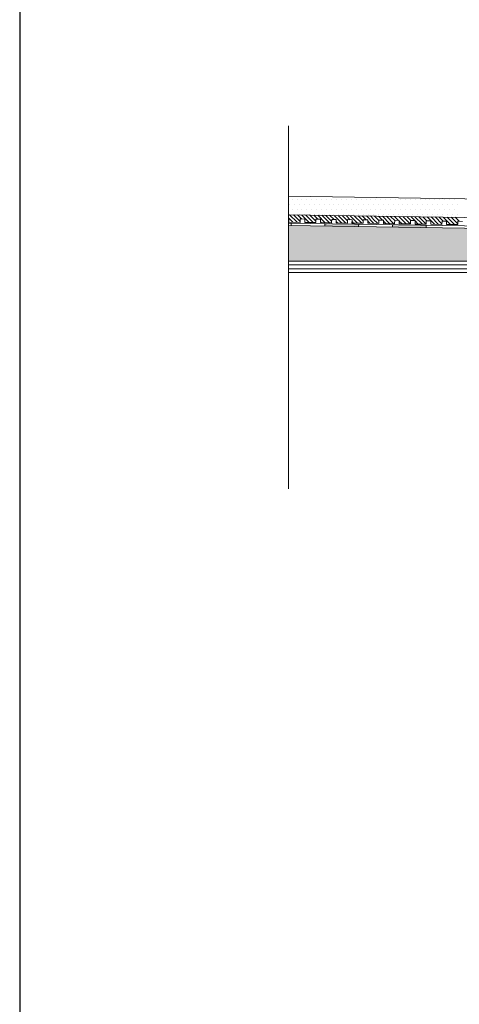
# Model space of a CAD drawing. Units: inches. Extents: x 5 to 2105, y 4 to 1489.
# Drawn here: x 5 to 191, y 746 to 1162 of the extents above; entities that cross this region are included whole.
import ezdxf

# ---------------------------------------------------------------- set-up
doc = ezdxf.new("R2010")
doc.units = ezdxf.units.IN
doc.header["$MEASUREMENT"] = 0
doc.layers.add('PDF_0', color=7, linetype='Continuous')
doc.layers.add('PDF_hatch', color=7, linetype='Continuous')

msp = doc.modelspace()

# ---------------------------------------------------------------- linework, layer by layer
msp.add_line((5.14, 1488.55), (5.14, 3.55))
at = {"layer": 'PDF_0', "lineweight": 15}
for points in [[(118.6, 963.66), (118.6, 1117.01)], [(118.6, 1087.24), (480.94, 1081.78), (539.06, 1081.78)], [(118.6, 1079.4), (480.89, 1073.94), (539.06, 1073.94)], [(191.89, 1076.62), (189.97, 1076.67), (189.97, 1075.26), (185.22, 1075.31), (185.22, 1076.72), (183.35, 1076.77), (183.29, 1075.36), (178.54, 1075.41), (178.59, 1076.83), (176.67, 1076.88), (176.67, 1075.46), (171.92, 1075.51), (171.92, 1076.93), (170, 1076.98), (170, 1075.56), (165.25, 1075.61), (165.25, 1077.03), (163.38, 1077.08), (163.33, 1075.61), (158.58, 1075.71), (158.63, 1077.13), (156.71, 1077.18), (156.71, 1075.71), (151.96, 1075.81), (151.96, 1077.23), (150.09, 1077.28), (150.04, 1075.81), (145.29, 1075.92), (145.34, 1077.33), (143.42, 1077.38), (143.42, 1075.92), (138.67, 1076.02), (138.67, 1077.43), (136.8, 1077.48), (136.75, 1076.02), (131.99, 1076.12), (132.04, 1077.53), (130.12, 1077.58), (130.12, 1076.12), (125.37, 1076.22), (125.37, 1077.63), (123.5, 1077.68), (123.45, 1076.22), (118.7, 1076.32), (118.75, 1077.74), (118.6, 1077.74)], [(118.6, 1075.81), (480.84, 1070.41), (544.27, 1070.41)], [(119.66, 1075.81), (119.66, 1074.85)], [(133.92, 1075.61), (133.92, 1074.65)], [(148.17, 1075.41), (148.12, 1074.45)], [(162.42, 1075.16), (162.37, 1074.25)], [(176.67, 1074.96), (176.62, 1073.99)], [(206.8, 1058.28), (118.6, 1058.28)], [(206.8, 1056.66), (118.6, 1056.66)]]:
    msp.add_lwpolyline(points, dxfattribs=at)
for points in [[(118.6, 1074.9), (480.84, 1069.45), (544.24, 1069.45, -0.414216), (549.98, 1063.73), (549.98, 1025.73)], [(118.6, 1055.09), (206.8, 1055.09), (206.8, 1059.84), (118.6, 1059.84), (472.65, 1059.84), (471.64, 1060.85), (475.02, 1064.19), (479.83, 1069.04, -0.198943), (480.81, 1069.5)]]:
    msp.add_lwpolyline(points, format="xyb", dxfattribs=at)
at = {"layer": 'PDF_0', "color": 7, "true_color": 0xffffff, "transparency": 33554559}
for points in [[(118.6, 1074.9), (118.6, 1069.45), (480.89, 1069.45)], [(118.6, 1069.45), (480.89, 1069.45), (480.68, 1069.45)], [(480.89, 1069.45), (118.6, 1069.45), (118.6, 1069.45)], [(118.6, 1069.45), (480.68, 1069.45), (118.6, 1069.4)], [(480.68, 1069.45), (118.6, 1069.4), (480.43, 1069.4)], [(118.6, 1069.4), (480.43, 1069.4), (118.6, 1069.29)], [(480.43, 1069.4), (118.6, 1069.29), (480.23, 1069.29)], [(118.6, 1069.29), (480.23, 1069.29), (118.6, 1069.19)], [(480.23, 1069.29), (118.6, 1069.19), (480.03, 1069.19)], [(118.6, 1069.19), (480.03, 1069.19), (118.6, 1069.04)], [(480.03, 1069.19), (118.6, 1069.04), (479.83, 1069.04)], [(118.6, 1069.04), (479.83, 1069.04), (118.6, 1065.55)], [(479.83, 1069.04), (118.6, 1065.55), (476.34, 1065.55)], [(118.6, 1065.55), (476.34, 1065.55), (118.6, 1064.19)], [(476.34, 1065.55), (118.6, 1064.19), (475.02, 1064.19)], [(118.6, 1064.19), (475.02, 1064.19), (118.6, 1060.85)], [(475.02, 1064.19), (118.6, 1060.85), (471.64, 1060.85)], [(118.6, 1060.85), (471.64, 1060.85), (118.6, 1059.84)], [(471.64, 1060.85), (118.6, 1059.84), (472.65, 1059.84)]]:
    msp.add_solid(points, dxfattribs=at)
at = {"layer": 'PDF_0', "transparency": 33554559}
for points in [[(133.92, 1075.61), (133.92, 1075.56), (136.75, 1075.56)], [(133.92, 1075.56), (136.75, 1075.56), (133.92, 1075.41)], [(136.75, 1075.56), (133.92, 1075.41), (148.17, 1075.41)], [(133.92, 1075.41), (148.17, 1075.41), (133.92, 1074.65)], [(148.17, 1075.41), (133.92, 1074.65), (148.17, 1074.65)], [(148.17, 1074.65), (133.92, 1074.65), (141.8, 1074.55)], [(148.17, 1074.65), (148.17, 1074.55), (141.8, 1074.55)], [(148.17, 1074.55), (141.8, 1074.55), (148.12, 1074.45)], [(162.42, 1074.96), (176.67, 1074.96), (162.37, 1074.25)], [(176.67, 1074.96), (162.37, 1074.25), (176.62, 1074.25)], [(176.62, 1074.25), (162.37, 1074.25), (170.31, 1074.1)], [(162.42, 1075.16), (163.33, 1075.16), (163.33, 1075.16)], [(162.42, 1075.16), (163.33, 1075.16), (162.42, 1074.96)], [(163.33, 1075.16), (162.42, 1074.96), (176.67, 1074.96)], [(176.62, 1074.25), (176.62, 1074.1), (170.31, 1074.1)], [(176.62, 1074.1), (170.31, 1074.1), (176.62, 1073.99)]]:
    msp.add_solid(points, dxfattribs=at)
at = {"layer": 'PDF_hatch', "lineweight": 9}
for points in [[(120.07, 1085.77), (120.07, 1085.77)], [(122.14, 1085.77), (122.14, 1085.77)], [(124.21, 1085.77), (124.21, 1085.77)], [(126.28, 1085.77), (126.28, 1085.77)], [(128.36, 1085.77), (128.36, 1085.77)], [(130.48, 1085.77), (130.48, 1085.77)], [(132.55, 1085.77), (132.55, 1085.77)], [(134.62, 1085.77), (134.62, 1085.77)], [(136.69, 1085.77), (136.69, 1085.77)], [(138.77, 1085.77), (138.77, 1085.77)], [(140.84, 1085.77), (140.84, 1085.77)], [(142.91, 1085.77), (142.91, 1085.77)], [(144.98, 1085.77), (144.98, 1085.77)], [(147.11, 1085.77), (147.11, 1085.77)], [(149.18, 1085.77), (149.18, 1085.77)], [(151.25, 1085.77), (151.25, 1085.77)], [(153.32, 1085.77), (153.32, 1085.77)], [(155.4, 1085.77), (155.4, 1085.77)], [(157.47, 1085.77), (157.47, 1085.77)], [(159.54, 1085.77), (159.54, 1085.77)], [(161.61, 1085.77), (161.61, 1085.77)], [(163.68, 1085.77), (163.68, 1085.77)], [(165.81, 1085.77), (165.81, 1085.77)], [(167.88, 1085.77), (167.88, 1085.77)], [(169.95, 1085.77), (169.95, 1085.77)], [(172.02, 1085.77), (172.02, 1085.77)], [(174.1, 1085.77), (174.1, 1085.77)], [(176.17, 1085.77), (176.17, 1085.77)], [(178.24, 1085.77), (178.24, 1085.77)], [(180.31, 1085.77), (180.31, 1085.77)], [(182.38, 1085.77), (182.38, 1085.77)], [(184.51, 1085.77), (184.51, 1085.77)], [(186.58, 1085.77), (186.58, 1085.77)], [(188.65, 1085.77), (188.65, 1085.77)], [(119.01, 1083.7), (119.01, 1083.7)], [(120.07, 1081.63), (120.07, 1081.63)], [(121.13, 1083.7), (121.13, 1083.7)], [(122.14, 1081.63), (122.14, 1081.63)], [(123.2, 1083.7), (123.2, 1083.7)], [(124.21, 1081.63), (124.21, 1081.63)], [(125.27, 1083.7), (125.27, 1083.7)], [(126.28, 1081.63), (126.28, 1081.63)], [(127.34, 1083.7), (127.34, 1083.7)], [(128.36, 1081.63), (128.36, 1081.63)], [(129.42, 1083.7), (129.42, 1083.7)], [(130.48, 1081.63), (130.48, 1081.63)], [(131.49, 1083.7), (131.49, 1083.7)], [(132.55, 1081.63), (132.55, 1081.63)], [(133.56, 1083.7), (133.56, 1083.7)], [(134.62, 1081.63), (134.62, 1081.63)], [(135.63, 1083.7), (135.63, 1083.7)], [(136.69, 1081.63), (136.69, 1081.63)], [(137.71, 1083.7), (137.71, 1083.7)], [(138.77, 1081.63), (138.77, 1081.63)], [(139.83, 1083.7), (139.83, 1083.7)], [(140.84, 1081.63), (140.84, 1081.63)], [(141.9, 1083.7), (141.9, 1083.7)], [(142.91, 1081.63), (142.91, 1081.63)], [(143.97, 1083.7), (143.97, 1083.7)], [(144.98, 1081.63), (144.98, 1081.63)], [(146.05, 1083.7), (146.05, 1083.7)], [(147.11, 1081.63), (147.11, 1081.63)], [(148.12, 1083.7), (148.12, 1083.7)], [(149.18, 1081.63), (149.18, 1081.63)], [(150.19, 1083.7), (150.19, 1083.7)], [(151.25, 1081.63), (151.25, 1081.63)], [(152.26, 1083.7), (152.26, 1083.7)], [(153.32, 1081.63), (153.32, 1081.63)], [(154.33, 1083.7), (154.33, 1083.7)], [(155.4, 1081.63), (155.4, 1081.63)], [(156.46, 1083.7), (156.46, 1083.7)], [(157.47, 1081.63), (157.47, 1081.63)], [(158.53, 1083.7), (158.53, 1083.7)], [(159.54, 1081.63), (159.54, 1081.63)], [(160.6, 1083.7), (160.6, 1083.7)], [(161.61, 1081.63), (161.61, 1081.63)], [(162.67, 1083.7), (162.67, 1083.7)], [(163.68, 1081.63), (163.68, 1081.63)], [(164.75, 1083.7), (164.75, 1083.7)], [(165.81, 1081.63), (165.81, 1081.63)], [(166.82, 1083.7), (166.82, 1083.7)], [(167.88, 1081.63), (167.88, 1081.63)], [(168.89, 1083.7), (168.89, 1083.7)], [(169.95, 1081.63), (169.95, 1081.63)], [(170.96, 1083.7), (170.96, 1083.7)], [(172.02, 1081.63), (172.02, 1081.63)], [(173.03, 1083.7), (173.03, 1083.7)], [(174.1, 1081.63), (174.1, 1081.63)], [(175.16, 1083.7), (175.16, 1083.7)], [(176.17, 1081.63), (176.17, 1081.63)], [(177.23, 1083.7), (177.23, 1083.7)], [(178.24, 1081.63), (178.24, 1081.63)], [(179.3, 1083.7), (179.3, 1083.7)], [(180.31, 1081.63), (180.31, 1081.63)], [(181.37, 1083.7), (181.37, 1083.7)], [(182.38, 1081.63), (182.38, 1081.63)], [(183.45, 1083.7), (183.45, 1083.7)], [(184.51, 1081.63), (184.51, 1081.63)], [(185.52, 1083.7), (185.52, 1083.7)], [(186.58, 1081.63), (186.58, 1081.63)], [(187.59, 1083.7), (187.59, 1083.7)], [(188.65, 1081.63), (188.65, 1081.63)], [(189.66, 1083.7), (189.66, 1083.7)], [(120.42, 1076.27), (118.6, 1078.14)], [(119.01, 1079.55), (119.01, 1079.55)], [(122.14, 1076.27), (119.01, 1079.4)], [(123.45, 1076.62), (120.72, 1079.35)], [(121.13, 1079.55), (121.13, 1079.55)], [(124.11, 1077.63), (122.39, 1079.35)], [(123.2, 1079.55), (123.2, 1079.55)], [(127.24, 1076.17), (124.11, 1079.3)], [(125.27, 1079.55), (125.27, 1079.55)], [(128.96, 1076.17), (125.83, 1079.3)], [(127.34, 1079.55), (127.34, 1079.55)], [(130.12, 1076.67), (127.55, 1079.25)], [(130.93, 1077.53), (129.21, 1079.25)], [(129.42, 1079.55), (129.42, 1079.55)], [(134.07, 1076.07), (130.93, 1079.2)], [(131.49, 1079.55), (131.49, 1079.55)], [(135.79, 1076.07), (132.65, 1079.2)], [(133.56, 1079.55), (133.56, 1079.55)], [(136.75, 1076.72), (134.32, 1079.15)], [(135.63, 1079.55), (135.63, 1079.55)], [(137.76, 1077.43), (136.04, 1079.15)], [(137.71, 1079.55), (137.71, 1079.55)], [(140.89, 1075.97), (137.76, 1079.1)], [(142.61, 1075.97), (139.47, 1079.1)], [(139.83, 1079.55), (139.83, 1079.55)], [(143.42, 1076.83), (141.14, 1079.05)], [(141.9, 1079.55), (141.9, 1079.55)], [(144.58, 1077.33), (142.86, 1079.05)], [(143.97, 1079.55), (143.97, 1079.55)], [(147.71, 1075.86), (144.58, 1079)], [(146.05, 1079.55), (146.05, 1079.55)], [(149.43, 1075.86), (146.3, 1079)], [(150.09, 1076.88), (147.97, 1078.95)], [(148.12, 1079.55), (148.12, 1079.55)], [(151.35, 1077.23), (149.68, 1078.95)], [(150.19, 1079.55), (150.19, 1079.55)], [(154.54, 1075.76), (151.4, 1078.9)], [(152.26, 1079.55), (152.26, 1079.55)], [(156.25, 1075.76), (154.33, 1077.63), (154.08, 1077.89), (153.12, 1078.9)], [(154.33, 1079.55), (154.33, 1079.55)], [(156.71, 1076.93), (154.99, 1078.64), (154.79, 1078.85)], [(156.46, 1079.55), (156.46, 1079.55)], [(158.18, 1077.13), (156.51, 1078.85)], [(161.36, 1075.66), (158.23, 1078.8)], [(158.53, 1079.55), (158.53, 1079.55)], [(163.03, 1075.66), (159.89, 1078.8)], [(160.6, 1079.55), (160.6, 1079.55)], [(163.38, 1076.98), (161.61, 1078.75)], [(162.67, 1079.55), (162.67, 1079.55)], [(165, 1077.03), (163.33, 1078.75)], [(164.75, 1079.55), (164.75, 1079.55)], [(168.18, 1075.56), (165.05, 1078.7)], [(166.46, 1075.61), (165.25, 1076.77)], [(169.85, 1075.56), (166.72, 1078.7)], [(166.82, 1079.55), (166.82, 1079.55)], [(170.15, 1076.98), (168.44, 1078.64)], [(168.89, 1079.55), (168.89, 1079.55)], [(171.82, 1076.93), (170.15, 1078.64)], [(170.96, 1079.55), (170.96, 1079.55)], [(175.01, 1075.46), (171.87, 1078.59)], [(173.29, 1075.51), (171.92, 1076.83)], [(173.03, 1079.55), (173.03, 1079.55)], [(176.67, 1075.46), (173.54, 1078.59)], [(175.16, 1079.55), (175.16, 1079.55)], [(176.93, 1076.88), (175.26, 1078.54)], [(180.11, 1075.41), (176.98, 1078.54)], [(177.23, 1079.55), (177.23, 1079.55)], [(181.83, 1075.36), (178.7, 1078.49)], [(179.3, 1079.55), (179.3, 1079.55)], [(183.29, 1075.56), (180.36, 1078.49)], [(181.37, 1079.55), (181.37, 1079.55)], [(183.75, 1076.77), (182.08, 1078.44)], [(183.45, 1079.55), (183.45, 1079.55)], [(186.93, 1075.26), (183.8, 1078.44)], [(188.6, 1075.26), (185.47, 1078.39)], [(185.52, 1079.55), (185.52, 1079.55)], [(189.97, 1075.61), (187.19, 1078.39)], [(187.59, 1079.55), (187.59, 1079.55)], [(190.57, 1076.67), (188.9, 1078.34)], [(189.66, 1079.55), (189.66, 1079.55)], [(118.7, 1076.32), (118.7, 1076.32)], [(125.52, 1076.22), (125.37, 1076.37)], [(132.35, 1076.12), (131.99, 1076.47)], [(139.17, 1076.02), (138.67, 1076.52)], [(145.99, 1075.92), (145.34, 1076.57)], [(152.82, 1075.81), (151.96, 1076.67)], [(159.64, 1075.71), (158.63, 1076.72)], [(185.22, 1075.31), (185.22, 1075.31)]]:
    msp.add_lwpolyline(points, dxfattribs=at)

doc.saveas('drawing.dxf')
